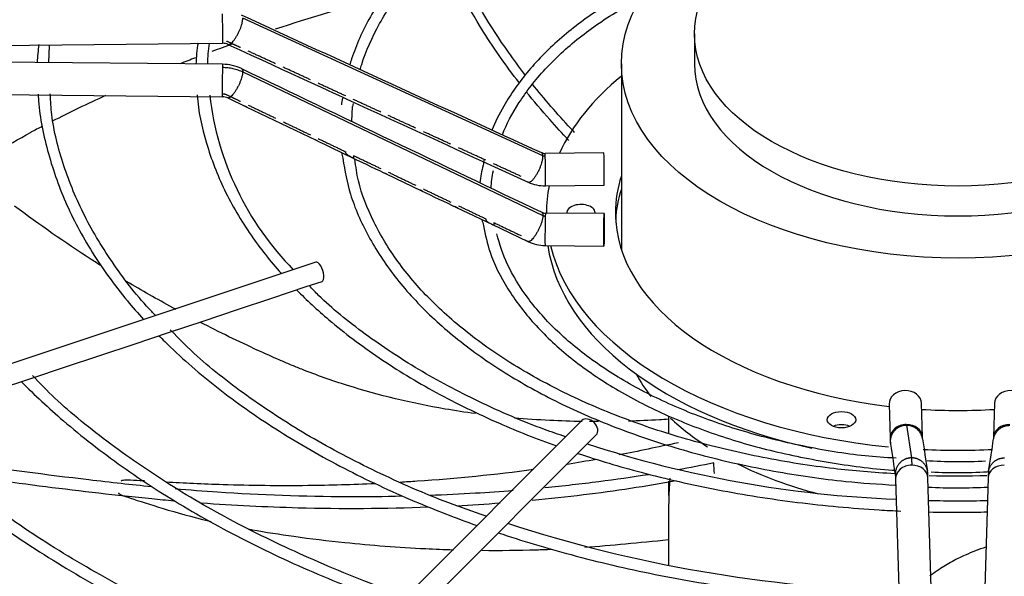
# Paper-space layout 'Layout1' of a CAD drawing. Units: inches. Extents: x 0 to 16.7, y -0.5 to 10.7.
# Drawn here: x 1.4 to 1.7, y 9.3 to 9.5 of the extents above; entities that cross this region are included whole.
import ezdxf

# ---------------------------------------------------------------- set-up
doc = ezdxf.new("R2010")
doc.units = ezdxf.units.IN
doc.header["$MEASUREMENT"] = 0
doc.layers.add('Default', color=7, linetype='Continuous')
doc.layers.add('DUNLI_630', color=7, linetype='Continuous')

# ---------------------------------------------------------------- blocks, each defined once
blk = doc.blocks.new('SE2')
at = {"layer": 'DUNLI_630', "color": 7, "linetype": 'Continuous'}
for p, q in [((1.56424883716766, 9.472306195455026), (1.46952377120063, 9.51579964051255)), ((1.612056463121291, 9.510791719053145), (1.612056463121291, 9.501389151721277)), ((1.273825489843492, 9.505986757657105), (1.463185223866021, 9.50783438471882)), ((1.408333207286885, 9.501747498688431), (1.408572499171407, 9.507063368672576)), ((1.463185223866022, 9.501212294777503), (1.273825489843492, 9.503059921839217)), ((1.588994703704899, 9.501389151721277), (1.588994703704898, 9.442758570787829)), ((1.46952377120064, 9.498817149480365), (1.564248837167652, 9.453475195327613)), ((1.273725617408431, 9.492824188594495), (1.463085351430961, 9.490976561532781)), ((1.464788554461841, 9.490592235920838), (1.470618229945068, 9.48779699580888)), ((1.470618229945067, 9.48779699580888), (1.481651672694634, 9.482506628989093)), ((1.503926145725003, 9.48317671213273), (1.504184786954685, 9.487878865014187)), ((1.481651672694634, 9.482506628989093), (1.492690033841016, 9.477213903873361)), ((1.583473062302526, 9.473276654323513), (1.564929593964996, 9.473095721380744)), ((1.547793020641511, 9.469401903806585), (1.559617927834044, 9.463984001997487)), ((1.514819163459981, 9.466613462571452), (1.525904051089697, 9.461308052983057)), ((1.565029466400057, 9.462859988136023), (1.583572934737587, 9.46304092107879)), ((1.537000792458987, 9.456004522295807), (1.548099509378086, 9.450702755346953)), ((1.583572934737587, 9.454069529226457), (1.565029466400057, 9.454250462169226)), ((1.565353707181473, 9.454376305643938), (1.565353707181473, 9.454247298476346)), ((1.548099509378087, 9.450702755346953), (1.559535313759676, 9.445239964454473)), ((1.564929593964995, 9.4440147289245), (1.583473062302525, 9.443833795981734)), ((1.492539385552542, 9.438765973154391), (1.329094138332405, 9.384284224081016)), ((1.489563969413678, 9.431030465415489), (1.494562496260327, 9.432696641031038)), ((1.478686308145642, 9.427404578326144), (1.489563969413678, 9.431030465415489)), ((1.46787023779263, 9.423799221541806), (1.478686308145642, 9.427404578326144)), ((1.457006325132253, 9.42017791732168), (1.46787023779263, 9.423799221541806)), ((1.446124703742129, 9.41655071019164), (1.457006325132252, 9.42017791732168)), ((1.435236325364689, 9.412921250732492), (1.446124703742129, 9.416550710191638)), ((1.424418008605864, 9.409315145146218), (1.435236325364689, 9.412921250732493)), ((1.413587327013095, 9.40570491794863), (1.424418008605864, 9.409315145146218)), ((1.402685915225365, 9.402071114019387), (1.413587327013095, 9.405704917948631)), ((1.391836206384531, 9.398454544405775), (1.402685915225365, 9.402071114019385)), ((1.673475977194844, 9.393913857320065), (1.673789362244481, 9.383207780883684)), ((1.684021200170491, 9.383507284166273), (1.683707815120853, 9.394213360602652)), ((1.70674369373028, 9.394213360602652), (1.706430308680642, 9.38350728416627)), ((1.576526840017247, 9.38878114359269), (1.482161682536932, 9.294415986112385)), ((1.603864912638723, 9.390171773162788), (1.603864912638723, 9.384845093328856)), ((1.678917629936573, 9.387271136954858), (1.68051848577214, 9.376999294224916)), ((1.486685495605546, 9.28989217304377), (1.581050653085861, 9.384257330524076)), ((1.675510532330948, 9.370376094636793), (1.678710716275278, 9.261049201225221)), ((1.688942554201288, 9.261348704507808), (1.685742370256958, 9.37067559791938)), ((1.704709138594185, 9.37067559791938), (1.701508954649857, 9.261348704507808)), ((1.603864912638723, 9.36962571915537), (1.603864912638723, 9.365130224895317)), ((1.603864912638723, 9.356733355985595), (1.603864912638723, 9.34323122427907))]:
    blk.add_line(p, q, dxfattribs=at)
for centre, radius, start, end in [((21.60822214488072, 53.25322115885549), 48.15037212859484, 245.2755107808651, 245.3995427532162), ((1.446587426281198, 9.500329893072644), 0.04195259537807045, 170.2914178463395, 178.0146431295109), ((1.490642548724694, 9.500912282195499), 0.03587173881606497, 168.7571013667581, 179.3898055317646), ((1.515407934017096, 9.500090608358628), 0.05702686236781313, 172.2067043711411, 178.8255606621964), ((1.463253448842676, 9.503898618926728), 0.003936476316334198, 65.73769638388079, 90.98596410819623), ((1.463073952701834, 9.486985941044011), 0.01422666501839534, 64.69947410177261, 89.5499012345725), ((22.77796960086951, 53.89497767003126), 49.24421962092246, 244.3598822009665, 244.4820723811573), ((1.55278284300409, 9.502443501018892), 0.0943201305094095, 186.7135726432855, 224.4846559010482), ((1.463069303248514, 9.486940585314144), 0.004036133903613152, 64.7882487998171, 89.77911413699918), ((1.507308568275817, 9.488467526047499), 0.006617547698488243, 161.675204916332, 180.134582830594), ((13.36949733982915, 35.29545355586144), 28.4031272388254, 245.3060833049071, 245.4043749895278), ((1.512851443548243, 9.48653604771629), 0.008770068118675851, 165.0435119924623, 171.192588465441), ((1.536856856698701, 9.479630469276684), 0.03665808207043815, 190.0441450280817, 192.6779543449058), ((1.56487579244711, 9.475746642825536), 0.002651585155316283, 246.0096386404821, 271.1520789126378), ((1.574393573261275, 9.461070072485622), 0.0301622266506379, 164.0336936248493, 174.7568387439524), ((1.575118373509093, 9.461357790903552), 0.02731517363710879, 166.9116984978803, 178.3896000647842), ((1.564869687859067, 9.475680995216806), 0.0128218810528332, 245.820693983221, 270.7161855235399), ((5.581543058286996, 17.93278625234383), 9.392238851250813, 244.4176777216994, 244.4927056429851), ((1.565033489526898, 9.456985331641787), 0.002734999448581522, 245.0621255799695, 269.9259459330093), ((1.574090150544577, 9.459008967689893), 0.02987601440131566, 193.2560896951295, 196.8691060209236), ((1.565028412908502, 9.45693827632586), 0.0129238012557852, 244.8469679692116, 269.5597321030902), ((1.691228569675907, 9.383415030490985), 0.01744021811042224, 180.7195195157753, 186.8965929609246), ((4.397799130826797, 9.800632184423064), 2.745734739840316, 188.7480807389991, 188.9645797382497), ((-1.048082852360447, 9.806979346079133), 2.786961423898952, 351.0370215659536, 351.2503179567446), ((1.689228182739417, 9.720108233827299), 0.356392767505897, 251.8515793936488, 267.8221677972089), ((4.505082533655455, 9.817378126564893), 2.864551999171675, 188.755907871216, 188.9643078112117), ((1.695598105980413, 9.526389504017986), 0.1505857409973396, 265.9900459932139, 273.1563671639162), ((-0.4522507509573596, 9.264225499282771), 2.073403357156617, 2.981639802327071, 3.073187981232416), ((1.666386242520858, 9.37046244590904), 0.01935706991334872, 0.6657371321023245, 6.880005899611795), ((1.694737609192513, 9.595866108167485), 0.224587704435879, 267.8114953909917, 272.4468429848109), ((1.694758659690125, 9.546252674242927), 0.1738934050989286, 267.3426369620552, 273.5790848831658), ((1.724065266327224, 9.370462445909258), 0.01935706991028952, 173.1199941000637, 179.3342628683814), ((1.695124936765114, 9.557142651489201), 0.1896034107622403, 267.1815460545515, 272.8777647779611), ((1.695341526247651, 9.640805241416523), 0.2773731296876922, 268.0601467972483, 271.8943456257464), ((1.688703323249481, 9.772248134367702), 0.4374410137030194, 251.9424913332637, 268.4072407749226)]:
    blk.add_arc(centre, radius, start, end, dxfattribs=at)
for centre, major_axis, ratio in [((1.695225754425568, 9.501389151721277), (0.1062310507206694, -4.439252989704428e-18), 0.5773502691895598), ((1.695225754425568, 9.510791719053145), (0.08316929130427736, -1.198598307220196e-16), 0.5773502691895617), ((1.583522998520055, 9.448951662604095), (4.993621753075386e-05, 0.005117866622361469), 0.01379684123691452), ((1.65845394869729, 9.389036431878358), (-0.004478346456692872, 2.774533118565268e-19), 0.5773502691895043)]:
    blk.add_ellipse(centre, major_axis=major_axis, ratio=ratio, dxfattribs=at)
for centre, major_axis, ratio, start_param, end_param in [((1.695225754425568, 9.295236500219552), (-0.4332548934035235, 6.060093613303252e-16), 0.5773502691895608, -1.137131119485898, -1.050429223084676), ((1.46313528764849, 9.512952251341183), (-4.993621753095446e-05, 0.005117866622361815), 0.01379684123689988, 3.141592653589793, 5.667638287408819), ((1.695225754425568, 9.295236500219552), (-0.4332548934035235, 6.060093613303252e-16), 0.5773502691895608, -1.014210507220031, -0.9963084093615908), ((1.695225754425568, 9.295236500219552), (-0.4332548934035235, 6.060093613303252e-16), 0.5773502691895608, -0.9820932292023521, -0.9683777285741968), ((1.463135287648491, 9.496094428155141), (-4.993621753035211e-05, -0.005117866622362165), 0.01379684123696587, 3.141592653589793, 3.757139673346227), ((1.695225754425568, 9.501389151721277), (0.08316929130427755, -4.439252989704428e-18), 0.5773502691895581, 3.141592653589793, 6.283185307179586), ((1.463135287648491, 9.496094428155141), (4.993621753075386e-05, 0.005117866622361934), 0.01379684123692205, 0.6155470197617818, 3.141592653589793), ((1.695225754425567, 9.454376305643937), (0.1298720472440947, -1.198598307220196e-16), 0.5773502691895611, 2.52866441620285, 2.888658153508658), ((1.695225754425568, 9.295236500219552), (-0.4332548934035235, 6.060093613303252e-16), 0.5773502691895608, -0.9010178074499366, -0.8503108622131181), ((1.695225754425568, 9.295236500219552), (-0.4332548934035235, 6.060093613303252e-16), 0.5773502691895608, -0.8409158346837593, -0.8294817472517249), ((1.564979530182526, 9.467977854758383), (4.993621753075357e-05, -0.005117866622361934), 0.01379684123691336, 2.526045633821398, 3.141592653589793), ((1.583522998520055, 9.46815878770115), (-4.993621753115533e-05, 0.005117866622361701), 0.01379684123691272, 3.141592653589793, 6.283185307179586), ((1.564979530182526, 9.467977854758384), (-4.993621753075358e-05, 0.005117866622361469), 0.01379684123685823, 3.141592653599844, 5.667638287415529), ((1.695225754425568, 9.454376305643937), (-0.1081200787401575, 4.439252989704428e-18), 0.5773502691895601, 6.095981199622053, 6.283185307179586), ((1.695225754425567, 9.454376305643937), (0.1298720472440947, -1.198598307220196e-16), 0.5773502691895611, 3.028054439179014, 3.141592653589793), ((1.695225754425568, 9.450197386135253), (0.1081200787401573, -5.838130963818031e-16), 0.5773502691895609, 2.954388546032273, 3.108113889503171), ((1.576229691433442, 9.454376305643935), (-0.004478346456692872, 4.642307189716402e-16), 0.5773502691895468, 3.033643583996351, 6.283185307179586), ((1.564979530182527, 9.449132595546862), (-4.993621753075386e-05, -0.005117866622361934), 0.01379684123692204, 3.141592653589793, 3.757139673358789), ((1.576229691433442, 9.454376305643935), (-0.004478346456692872, 4.642307189716402e-16), 0.5773502691895468, 1.795464463209492e-13, 0.07415224004062175), ((1.695225754425568, 9.454376305643937), (-0.1081200787401575, 4.439252989704428e-18), 0.5773502691895601, 0, 1.36844098909827), ((1.564979530182527, 9.449132595546862), (4.993621753095473e-05, 0.005117866622362049), 0.01379684123689866, 0.6155470197714328, 3.141592653589793), ((1.695225754425568, 9.450197386135253), (-0.1298720472440947, 1.198598307220196e-16), 0.577350269189562, 0.08266259529849673, 1.207866016898323), ((1.695225754425567, 9.454376305643937), (0.1298720472440947, -1.198598307220196e-16), 0.5773502691895611, 3.280444383326795, 4.542617604182219), ((1.493550940906434, 9.435731307092716), (-0.001011555353892329, 0.003034666061677242), 0.4082482904638903, 3.141592653589371, 6.283185307179586), ((1.695225754425568, 9.433742890569803), (0.4414370078740158, -1.460616890084099e-15), 0.5773502691895611, 3.152916109711008, 4.67700647294761), ((1.695225754425568, 9.435832350324144), (0.4414370078740152, -1.283046770495921e-15), 0.5773502691895616, 3.1611175855379, 4.676146178021302), ((1.695225754425567, 9.42146731451304), (0.1062310507206693, -5.838130963818031e-16), 0.5773502691895582, 3.439718607831955, 3.563303351538842), ((1.678591896157852, 9.394063608961359), (-0.005115918963005211, -0.0001497516412929055), 0.8163800057807852, 3.141592653589793, 6.283185307179586), ((1.711859612693286, 9.394063608961359), (-0.005115918963004808, 0.000149751641293602), 0.816380005780826, 3.141592653589794, 6.283185307179586), ((1.695225754425568, 9.454376305643937), (-0.1081200787401575, 4.439252989704428e-18), 0.5773502691895601, 1.464584279694198, 1.677008373895571), ((1.578788746551554, 9.386519237058378), (-0.002261906534307313, 0.002261906534307953), 0.7071067811865263, 3.141592653589793, 6.283185307179586), ((1.695225754425567, 9.42146731451304), (0.1062310507206693, -5.838130963818031e-16), 0.5773502691895582, 3.68860253235011, 3.872400181078527), ((1.65845394869729, 9.384857512369672), (0.004478346456692872, 4.636758123479271e-16), 0.5773502691895591, 0.9409567927613356, 2.200635860828154), ((1.678905281207485, 9.383357532524979), (0.005115918963005411, 0.0001497516412939495), 0.8163800057807381, 1.546904044059546, 3.143933914125578), ((1.678905281207486, 9.383357532524979), (-0.00511591896300501, -0.0001497516412951093), 0.8163800057807661, 3.150967358502459, 4.688496697649237), ((1.711546227643651, 9.383357532524979), (0.005115918963005009, -0.0001497516412930221), 0.8163800057807754, 1.5946886095298, 3.138686060828264), ((1.711546227643651, 9.383357532524979), (0.005115918963005009, -0.0001497516412930221), 0.8163800057807754, 3.138686060828264, 3.194387494420525), ((1.695225754425567, 9.454376305643937), (0.1298720472440947, -1.198598307220196e-16), 0.5773502691895611, 4.627660778297576, 4.796415374759524), ((1.695225754425567, 9.42146731451304), (0.1062310507206693, -5.838130963818031e-16), 0.5773502691895582, 3.99753468100416, 4.284010177816866), ((1.680626451293948, 9.370525846278086), (0.005115918963005411, 0.0001497516412920937), 0.816380005780812, 1.546904044059971, 3.14159265358973), ((1.680626451293948, 9.370525846278086), (-0.005115918963004808, -0.0001497516412949933), 0.8163800057808368, 3.14159265358946, 4.688496697649307), ((1.709825057557188, 9.370525846278086), (0.005115918963004406, -0.0001497516412933698), 0.8163800057809273, 1.594688609529948, 3.141592653589793)]:
    blk.add_ellipse(centre, major_axis=major_axis, ratio=ratio, start_param=start_param, end_param=end_param, dxfattribs=at)
for points, knots in [([(1.674756688448194, 9.593608950756783), (1.670329631736141, 9.593374173326845), (1.658972316959854, 9.592658415362289), (1.63907350644868, 9.589855121642692), (1.617119034039339, 9.58521440617719), (1.596123111404475, 9.579005842984602), (1.576600179524068, 9.571392620758697), (1.558775847719892, 9.562460253623714), (1.542922227739333, 9.552335479142679), (1.529275763522769, 9.541165750658209), (1.518016066232018, 9.529078182022417), (1.509414739841852, 9.516363505853617), (1.504993078151162, 9.506642923904085), (1.503483610004506, 9.501657691529516), (1.503303595948613, 9.501026193843419)], [0.01566645492744656, 0.01566645492744656, 0.01566645492744656, 0.01566645492744656, 0.06309316096505121, 0.1489551006020247, 0.2348300669569108, 0.3207248028863103, 0.4066454945887407, 0.4925965723512783, 0.5785781219922412, 0.6645808924538725, 0.750564528545996, 0.8364634300660284, 0.9221847866233018, 0.9346137226852136, 0.9346137226852136, 0.9346137226852136, 0.9346137226852136]), ([(1.506596581633695, 9.499518682541852), (1.50673984436322, 9.500050990167976), (1.508097968434154, 9.504798438242696), (1.512305018196568, 9.514157457153445), (1.520586252915151, 9.526547664347552), (1.531530603625539, 9.538359098315775), (1.544853555569797, 9.549303519445449), (1.560393510846833, 9.559253223920798), (1.577921225471409, 9.568054756384067), (1.597169250706381, 9.575573949878024), (1.61790989718307, 9.581715195041664), (1.639633157675745, 9.58631714895445), (1.659251908622713, 9.589069913880314), (1.670450297386134, 9.589805193332243), (1.674695114884384, 9.590036059658699)], [0.05759751827446127, 0.05759751827446127, 0.05759751827446127, 0.05759751827446127, 0.0685707408019101, 0.1554846846193578, 0.2421278996464287, 0.3285273453323876, 0.4147761294135331, 0.5009579317396028, 0.5871237794119599, 0.6732939924200794, 0.7594821171563796, 0.8456907390601638, 0.9319170273357887, 0.9786855936539463, 0.9786855936539463, 0.9786855936539463, 0.9786855936539463]), ([(1.556717512436414, 9.495435730751105), (1.552677086760907, 9.50066095464038), (1.548967683954638, 9.505950754433643), (1.539921240435112, 9.520299263107205), (1.535236385764675, 9.529430275987282), (1.531591280998911, 9.538546359634093)], [0.3516746327893282, 0.3516746327893282, 0.3516746327893282, 0.3516746327893282, 0.4341990059243602, 0.4341990059243602, 0.5738750993668481, 0.5738750993668481, 0.5738750993668481, 0.5738750993668481]), ([(1.558521098825099, 9.498026522437296), (1.556732331202621, 9.500351683258744), (1.55500917952226, 9.502689117734594), (1.547579452112019, 9.513223019656982), (1.542629371789078, 9.52153215497755), (1.536830043418751, 9.533368911536314), (1.535266886178904, 9.536874652170324), (1.53385815846389, 9.540377721010856)], [0.3479049443609987, 0.3479049443609987, 0.3479049443609987, 0.3479049443609987, 0.3848449815711172, 0.3848449815711172, 0.513662013484451, 0.513662013484451, 0.5677675857565899, 0.5677675857565899, 0.5677675857565899, 0.5677675857565899]), ([(1.601421408541757, 9.529242337656287), (1.600199865423582, 9.528679749882397), (1.593654887538346, 9.52556806492669), (1.582592430910217, 9.519333193036388), (1.569800864287742, 9.509816852712467), (1.559317991085755, 9.499320199671313), (1.552449135610765, 9.489465817652224), (1.549162629836221, 9.482927071838569), (1.548143401045849, 9.480382408700315)], [0.4043722690472273, 0.4043722690472273, 0.4043722690472273, 0.4043722690472273, 0.4276229229356088, 0.5304918034759852, 0.6334114538485456, 0.7363355684265785, 0.8391479734657832, 0.9054560460471279, 0.9054560460471279, 0.9054560460471279, 0.9054560460471279]), ([(1.551454143088284, 9.478926029527372), (1.552696713122062, 9.482262514218423), (1.556597960915995, 9.489502744618402), (1.564514166014761, 9.499774852611539), (1.575340500338747, 9.509734755710953), (1.586609997924787, 9.517487089883117), (1.594374234276788, 9.521774741280659), (1.597347994832388, 9.52328915050082)], [0.07168916707594873, 0.07168916707594873, 0.07168916707594873, 0.07168916707594873, 0.1676723805388374, 0.2739034548984288, 0.3797516472560781, 0.4854106322366814, 0.5472130066559084, 0.5472130066559084, 0.5472130066559084, 0.5472130066559084]), ([(1.463135287648491, 9.500273347663827), (1.463691950842954, 9.500267916171298), (1.464544381836272, 9.500213883505142), (1.465638169687449, 9.500054805105837), (1.466465465208495, 9.49988896118306), (1.467256732499523, 9.499684667574975), (1.468294517248611, 9.499355442407595), (1.469041253027376, 9.499048620726926), (1.469523771200627, 9.498817149480345)], [0, 0, 0, 0, 0.2500000000041758, 0.3800000000037804, 0.5000000000034154, 0.6300000000030199, 0.7500000000026549, 1, 1, 1, 1]), ([(1.574245157456769, 9.479677602100807), (1.573847515358625, 9.480097167445267), (1.573451983415446, 9.480517358496863), (1.568733919226906, 9.485564010927774), (1.564667800842201, 9.490264394633313), (1.560875613297767, 9.495020563625618)], [0.2491215595233329, 0.2491215595233329, 0.2491215595233329, 0.2491215595233329, 0.2560279496577835, 0.2560279496577835, 0.3319489969130703, 0.3319489969130703, 0.3319489969130703, 0.3319489969130703]), ([(1.404988360990606, 9.491777033240407), (1.405006165817574, 9.491339191778232), (1.405241711086985, 9.485713194013128), (1.407581192011599, 9.473876883139312), (1.413151952892687, 9.457712581887455), (1.42162261519151, 9.441764924026552), (1.430474254974128, 9.429520104576442), (1.436464659735104, 9.42261126080247), (1.438231653869565, 9.420668965792743)], [0, 0, 0, 0, 0.002311595027084081, 0.03449805441647805, 0.06670448756956722, 0.09895161923840741, 0.1312518169000252, 0.1440682009350919, 0.1440682009350919, 0.1440682009350919, 0.1440682009350919]), ([(1.442014788078759, 9.421925018848917), (1.441607132376441, 9.422335351379353), (1.436769561799201, 9.427283815397798), (1.428512831882709, 9.437974701050624), (1.419191907951861, 9.45328873099865), (1.412723894861456, 9.469077154506472), (1.409321766621112, 9.482344969155749), (1.40891324471452, 9.489472243368114), (1.408789818589342, 9.491867946504797)], [0.06541473695436498, 0.06541473695436498, 0.06541473695436498, 0.06541473695436498, 0.08419371102784158, 0.2918891714243231, 0.4997295083162948, 0.707825711806673, 0.9162809009882276, 1, 1, 1, 1]), ([(1.45519054173281, 9.491566270671543), (1.455194248458028, 9.491489903502544), (1.455431227221565, 9.486632712148548), (1.457758529111384, 9.47614840717744), (1.46330320377752, 9.461496616612392), (1.471411196209758, 9.44769795169023), (1.478209726923943, 9.43909012866423), (1.481713069319038, 9.4351600929942)], [0, 0, 0, 0, 0.0004902755709961126, 0.03612893902466164, 0.0717970337373428, 0.1075281155827578, 0.1389690762594211, 0.1389690762594211, 0.1389690762594211, 0.1389690762594211]), ([(1.463135287648491, 9.491915508646457), (1.463247999799105, 9.49191440888773), (1.463417627637811, 9.491903650896635), (1.463638660782793, 9.491871536218888), (1.463804607636498, 9.491838249980596), (1.463963342052404, 9.491797284717494), (1.464172840620479, 9.49173079435552), (1.464321210482385, 9.491669833413859), (1.464418731184751, 9.491623051261817)], [0, 0, 0, 0, 0.2499999999984913, 0.3799999999958616, 0.4999999999934343, 0.6299999999908046, 0.7499999999883773, 1, 1, 1, 1]), ([(1.572411246627921, 9.477208601402367), (1.570354397760129, 9.479369116131522), (1.568353634019003, 9.481546855461534), (1.563828305994893, 9.486656213082052), (1.561348577495696, 9.48959961553457), (1.558975401964727, 9.492565536414585)], [0.2540707860493958, 0.2540707860493958, 0.2540707860493958, 0.2540707860493958, 0.2894660039495734, 0.2894660039495734, 0.3365293540638405, 0.3365293540638405, 0.3365293540638405, 0.3365293540638405]), ([(1.47093259459535, 9.487645502678426), (1.470819446800449, 9.48769663625225), (1.470677924179888, 9.487765629708617), (1.470405995082936, 9.487896172376658), (1.47029143263926, 9.48795111828595), (1.470180149978914, 9.488006077810685)], [0.4227150486094957, 0.4227150486094957, 0.4227150486094957, 0.4227150486094957, 0.5000000000000011, 0.5000000000000011, 0.5544378697005512, 0.5544378697005512, 0.5544378697005512, 0.5544378697005512]), ([(1.482024893577689, 9.482326979031633), (1.48190581042889, 9.482379677309767), (1.481749313108968, 9.482456299660594), (1.481442753574279, 9.482603350333086), (1.481313137150676, 9.482665386567266), (1.481188649124046, 9.482727194781441)], [0.4137265278455847, 0.4137265278455847, 0.4137265278455847, 0.4137265278455847, 0.4999999999999925, 0.4999999999999925, 0.5611912152269016, 0.5611912152269016, 0.5611912152269016, 0.5611912152269016]), ([(1.366056630761091, 9.457637510887778), (1.371013007221286, 9.46107240714033), (1.382714106567707, 9.468716077506341), (1.394739677605027, 9.475371302669195), (1.40272439751522, 9.479747144790267)], [0.836419717967451, 0.836419717967451, 0.836419717967451, 0.836419717967451, 0.9089720545745248, 1, 1, 1, 1]), ([(1.493089271891836, 9.477022750998486), (1.4929692139513, 9.477076002218332), (1.492809895670191, 9.477154224043078), (1.492512287365633, 9.47729684348444), (1.492395836065691, 9.477352472130809), (1.4922829634859, 9.4774079475331)], [0.4125938131107565, 0.4125938131107565, 0.4125938131107565, 0.4125938131107565, 0.4999999999999993, 0.4999999999999993, 0.554822553346847, 0.554822553346847, 0.554822553346847, 0.554822553346847]), ([(1.504414952867644, 9.47230782972301), (1.504428702170443, 9.472209518592466), (1.504455722629422, 9.472016445859516), (1.504481707249004, 9.471764785404892), (1.50446166472502, 9.471611453569151), (1.504248086753499, 9.471670209899196), (1.503760701894697, 9.471908526780028), (1.503135516255992, 9.472203424105185), (1.502562396192712, 9.47252555227074), (1.502226420227854, 9.472870911270666), (1.502045914441013, 9.47324353917775), (1.502019760592961, 9.473478639935601), (1.502005934724898, 9.473602922681772)], [0, 0, 0, 0, 0.08037238549489029, 0.1578456562105816, 0.2847855595646228, 0.3858174926762702, 0.4705316751681797, 0.5613031963729826, 0.675810491209379, 0.8194855853449211, 0.9045735650546757, 1, 1, 1, 1]), ([(1.501092533061971, 9.47158508949135), (1.50178989506409, 9.467402774385352), (1.503183823252287, 9.459648440330945), (1.508809598846034, 9.446831258505897), (1.517119642901652, 9.434135714922236), (1.528098943916707, 9.422024289153226), (1.541484361027841, 9.410789814099655), (1.557110292054785, 9.400567284284746), (1.574741291615346, 9.391514565341767), (1.594104537217419, 9.38376522791014), (1.614971058629917, 9.37741166317449), (1.636833334705246, 9.372611930190802), (1.657637464145784, 9.369545565854049), (1.669853112188278, 9.368736602187465), (1.675404338173067, 9.368417606198173)], [0, 0, 0, 0, 0.07154874233546195, 0.1569051411132592, 0.2424777491394806, 0.3282971571470542, 0.4142997246386826, 0.5004010139510534, 0.5865375670123535, 0.6726673006259811, 0.7587790461372627, 0.8448715215580167, 0.9309480397332858, 0.9892796476410679, 0.9892796476410679, 0.9892796476410679, 0.9892796476410679]), ([(1.675362792189263, 9.371951241977285), (1.668366180427211, 9.37242757337025), (1.655125688138843, 9.373429568003306), (1.63337066128205, 9.37690646774898), (1.611927922906944, 9.381944807192275), (1.59156783031283, 9.388488126721398), (1.572783490292156, 9.396380680710378), (1.555801395945936, 9.405515292124013), (1.54088046784792, 9.415749854583964), (1.528246480201781, 9.426918454250035), (1.518029367999177, 9.43888653181251), (1.51055397773693, 9.451345299995166), (1.50606465014399, 9.462524083867248), (1.505226803994457, 9.468801284855452), (1.504908345763532, 9.471358032909)], [0.006621832586399617, 0.006621832586399617, 0.006621832586399617, 0.006621832586399617, 0.08061554582021124, 0.1679715908697882, 0.255310006695694, 0.3426240959190149, 0.4299083162784493, 0.5171602162254897, 0.6043843587074533, 0.6915974007627168, 0.7788275967278938, 0.8661416245562287, 0.9536398691398877, 1, 1, 1, 1]), ([(1.515248568389058, 9.466407429123587), (1.515125366795833, 9.466462067587623), (1.514955833566843, 9.466545926343084), (1.514635538063587, 9.46669901580668), (1.514507154920884, 9.466759980614434), (1.514383594858274, 9.466820598372758)], [0.4080775247371061, 0.4080775247371061, 0.4080775247371061, 0.4080775247371061, 0.5000000000000066, 0.5000000000000066, 0.5597228688364189, 0.5597228688364189, 0.5597228688364189, 0.5597228688364189]), ([(1.526341115045761, 9.461098275734674), (1.526216589128776, 9.46115362411572), (1.526041814443965, 9.461240455911458), (1.525704123736017, 9.461401569522874), (1.52556344027065, 9.46146808642788), (1.525429208084452, 9.461534033824027)], [0.4060177136711984, 0.4060177136711984, 0.4060177136711984, 0.4060177136711984, 0.4999999999999943, 0.4999999999999943, 0.5649266271124396, 0.5649266271124396, 0.5649266271124396, 0.5649266271124396]), ([(1.424971761041733, 9.437556975820987), (1.423883179351878, 9.438242324630743), (1.422798779449334, 9.438932279174253), (1.413389648506936, 9.444982367924634), (1.405316288358206, 9.450608093716378), (1.397543528663687, 9.456469049896706)], [0.8587901453562199, 0.8587901453562199, 0.8587901453562199, 0.8587901453562199, 0.8750000000000039, 0.8750000000000039, 1, 1, 1, 1]), ([(1.537500139012271, 9.455763862576484), (1.537375804508856, 9.455815531603726), (1.537173228267407, 9.455917527904184), (1.536738099485575, 9.456124685190439), (1.536533816036054, 9.456220352061532), (1.53635076792185, 9.456313687609782)], [0.3893386307814065, 0.3893386307814065, 0.3893386307814065, 0.3893386307814065, 0.4999999999999974, 0.4999999999999974, 0.5928383214092374, 0.5928383214092374, 0.5928383214092374, 0.5928383214092374]), ([(1.548711156181493, 9.451078185477419), (1.548730218956603, 9.450980789759914), (1.548767639805415, 9.45078972724074), (1.548813712904108, 9.450539163711428), (1.54881718197021, 9.45038366488199), (1.548629762802526, 9.45043723917099), (1.548147897165603, 9.450677056526933), (1.547503732092794, 9.450974953021895), (1.546897526175533, 9.45130022502018), (1.546531255355094, 9.451654921062072), (1.54632825488324, 9.452043157894607), (1.546295185880368, 9.45229072694009), (1.546277687083431, 9.452421730601477)], [0, 0, 0, 0, 0.07835839629831527, 0.1537206956208869, 0.277219012422075, 0.3757146964609815, 0.45935624581087, 0.5506099103345177, 0.6676288565339495, 0.8145786557693122, 0.9018824225532129, 1, 1, 1, 1]), ([(1.545499695304892, 9.450339359527169), (1.546102076063927, 9.447245530790777), (1.547418224632877, 9.44089959373444), (1.552835491450061, 9.430217787721412), (1.561073126869041, 9.419255077351016), (1.571938307704266, 9.408970986673664), (1.585090232615892, 9.399666653991355), (1.600322773990692, 9.391488315414676), (1.617313859621664, 9.384614393052283), (1.635815040255897, 9.379109587471747), (1.655210560275267, 9.375297630447758), (1.669163186589384, 9.373374301525908), (1.675708241204478, 9.373094612898592)], [0, 0, 0, 0, 0.07124569457982431, 0.1724368218172737, 0.2740202684776121, 0.376005098375657, 0.4782424458429459, 0.5805840146153172, 0.6829310102713546, 0.7852494433368172, 0.8875359059186739, 0.9897973375231578, 0.9897973375231578, 0.9897973375231578, 0.9897973375231578]), ([(1.675682350257129, 9.376894202767746), (1.672092791100811, 9.377118505439308), (1.66270804039677, 9.377733713123275), (1.646003382060364, 9.380553745907298), (1.627347371873127, 9.38513812502804), (1.609843519635842, 9.391254854924675), (1.594023681915682, 9.39866238552927), (1.580145264021449, 9.407236152737841), (1.568453168834207, 9.41681896678254), (1.559274278304033, 9.427126037155475), (1.552696846344809, 9.437727311520263), (1.550690508894993, 9.444222535449722), (1.549658811492943, 9.447744113859466)], [0, 0, 0, 0, 0.05180233801221579, 0.1591111550572177, 0.2663871046073868, 0.3736163586946071, 0.4807882540280369, 0.5879014000286489, 0.6949767912543352, 0.8020579401057505, 0.9092570191397393, 1, 1, 1, 1]), ([(1.559523567599154, 9.445244621424866), (1.559462571526639, 9.445274280955733), (1.559395951917203, 9.445306661682404), (1.559252219514446, 9.445375624795561), (1.559174976627871, 9.445412257818715), (1.558944605194294, 9.44552079916301), (1.558788149835867, 9.445593614647342), (1.558621477377496, 9.445675448680394), (1.55859899428193, 9.44568660604686), (1.558576830234634, 9.445697734018367)], [0.0001332365261969734, 0.0001332365261969734, 0.0001332365261969734, 0.0001332365261969734, 0.06249999999999785, 0.06249999999999785, 0.1249999999999957, 0.1249999999999957, 0.2499999999999978, 0.2499999999999978, 0.2698091044714817, 0.2698091044714817, 0.2698091044714817, 0.2698091044714817]), ([(1.448437101800846, 9.423843489793331), (1.448097256086688, 9.42402753331055), (1.447757707156718, 9.424212019187614), (1.442509336180143, 9.427072953301565), (1.4376630260876, 9.429841255451834), (1.432889043833252, 9.432697493252808)], [0.745173434070131, 0.745173434070131, 0.745173434070131, 0.745173434070131, 0.7500000000000078, 0.7500000000000078, 0.8198431997141222, 0.8198431997141222, 0.8198431997141222, 0.8198431997141222]), ([(1.486535023988152, 9.430018836333469), (1.489709098763774, 9.426797786505889), (1.497727233130903, 9.419366445596415), (1.512210112058239, 9.40839704294829), (1.530249130281754, 9.397437862619306), (1.549136032614754, 9.388213117281527), (1.562320570944794, 9.382979585390569), (1.568498306598448, 9.380758980142705)], [0.1528363751197257, 0.1528363751197257, 0.1528363751197257, 0.1528363751197257, 0.1792095116557803, 0.2151228877657258, 0.2510557435319222, 0.2869933038813328, 0.3170436368240973, 0.3170436368240973, 0.3170436368240973, 0.3170436368240973]), ([(1.571410900890454, 9.383665246113399), (1.569118042619324, 9.384422105303377), (1.559935753639245, 9.38755520273314), (1.543671896098682, 9.394662262494085), (1.524721846382433, 9.404682935053675), (1.507965903941395, 9.415875751147208), (1.49634437804973, 9.425161871906807), (1.491528008771696, 9.43026125981299), (1.490522182697894, 9.431350976998708)], [0.04522101400391573, 0.04522101400391573, 0.04522101400391573, 0.04522101400391573, 0.1084954589517957, 0.3139197261726837, 0.5192896542593071, 0.7246127102983281, 0.9299148690637996, 0.980097274669126, 0.980097274669126, 0.980097274669126, 0.980097274669126]), ([(1.542934086307599, 9.390953799266073), (1.539723007564076, 9.391386769632879), (1.536541335051421, 9.391875386491702), (1.522729376603688, 9.39426155086778), (1.512430897829023, 9.396740517578722), (1.497650680629302, 9.401391662636549), (1.491630980465342, 9.403523210071718), (1.485216687244846, 9.406128508538544), (1.483484642017083, 9.406860250570427), (1.482333829108556, 9.407352778321956), (1.48176216751474, 9.407601015573231), (1.478889868828287, 9.408859614618411), (1.476599632589544, 9.40988595613371), (1.468193390921308, 9.413738793875234), (1.462131189429013, 9.416685702042306), (1.456150440668242, 9.419768096287983)], [0.3380691935331957, 0.3380691935331957, 0.3380691935331957, 0.3380691935331957, 0.3750000000000083, 0.3750000000000083, 0.5000000000000112, 0.5000000000000112, 0.5625000000000127, 0.5781250000000129, 0.5859375000000127, 0.5859375000000127, 0.5937500000000127, 0.5937500000000127, 0.6250000000000115, 0.6250000000000115, 0.7088888531348901, 0.7088888531348901, 0.7088888531348901, 0.7088888531348901]), ([(1.546348801438738, 9.358604142744143), (1.542158687243381, 9.360018294471216), (1.530701069705585, 9.364007322655866), (1.511387314747664, 9.372482620594438), (1.490478379146421, 9.383496185217437), (1.471663756856355, 9.39567214351471), (1.456629231509923, 9.407312476609102), (1.4496662947251, 9.414354167054642), (1.446633998535227, 9.41745398443234)], [0.03395895418603707, 0.03395895418603707, 0.03395895418603707, 0.03395895418603707, 0.1286917759073317, 0.3183847655030002, 0.5080407387698652, 0.69766470954248, 0.8872725661988907, 1, 1, 1, 1]), ([(1.443096503994823, 9.415539588954555), (1.444291848829368, 9.414329560184516), (1.450370105589456, 9.40835019788671), (1.462440100752722, 9.397999108780478), (1.480784927229323, 9.385198981713517), (1.501215620870499, 9.373512755291356), (1.522216099265397, 9.363669836327915), (1.536701726193703, 9.358048578689981), (1.543408647631579, 9.355668565556433)], [0.1554587581770663, 0.1554587581770663, 0.1554587581770663, 0.1554587581770663, 0.1635998819263759, 0.1959818534370101, 0.2283832181416225, 0.2607929053111844, 0.2932030525095725, 0.3198811665330771, 0.3198811665330771, 0.3198811665330771, 0.3198811665330771]), ([(1.399657799050849, 9.401060640471684), (1.403823321492131, 9.396851590818569), (1.41373797152779, 9.387638775002298), (1.431117324451548, 9.374116494691533), (1.451870411865186, 9.360716279568674), (1.474640793108894, 9.348469047855241), (1.496976734552866, 9.338486313256679), (1.511917631086047, 9.332833732308632), (1.51832110342233, 9.330581996752011)], [0.1567778536463499, 0.1567778536463499, 0.1567778536463499, 0.1567778536463499, 0.1808123304624824, 0.210545251044748, 0.2402875711305534, 0.2700332008411708, 0.2997776863685428, 0.3213175002832627, 0.3213175002832627, 0.3213175002832627, 0.3213175002832627]), ([(1.521174773163987, 9.333428660394855), (1.520453691306914, 9.333661048240868), (1.511210295119659, 9.336682823383008), (1.493114839617492, 9.343992525347746), (1.469395281975599, 9.355113709363252), (1.44733232197386, 9.3676483178883), (1.427656268386906, 9.381133143361067), (1.412533178868823, 9.393299254743303), (1.405717299537154, 9.400356641640123), (1.403204778878087, 9.40297877962245)], [0.03686091433049014, 0.03686091433049014, 0.03686091433049014, 0.03686091433049014, 0.0513637160287949, 0.2251123131314551, 0.3988345496851092, 0.5725313873866902, 0.74620871625905, 0.9198789714999908, 1, 1, 1, 1]), ([(1.576608076173542, 9.388469071213656), (1.573174959516945, 9.38852450893532), (1.569764086463545, 9.388636871720383), (1.562650375318011, 9.388993167803253), (1.558952867318414, 9.389249413364361), (1.555288478874205, 9.389575122681716)], [0.2125427668805439, 0.2125427668805439, 0.2125427668805439, 0.2125427668805439, 0.2500000000000054, 0.2500000000000054, 0.2912327927481251, 0.2912327927481251, 0.2912327927481251, 0.2912327927481251]), ([(1.603812573493454, 9.389186766943576), (1.602878099811247, 9.389123663684744), (1.601944739176128, 9.389064468258729), (1.597732148409361, 9.38881468945942), (1.594466109621939, 9.38866888312511), (1.591216383328352, 9.388572028057514)], [0.1150909056338256, 0.1150909056338256, 0.1150909056338256, 0.1150909056338256, 0.1250000000000027, 0.1250000000000027, 0.1598697930233199, 0.1598697930233199, 0.1598697930233199, 0.1598697930233199]), ([(1.356220131786457, 9.386580933606291), (1.358415210731279, 9.384365876336782), (1.366357314621511, 9.376656928333864), (1.381324315911428, 9.36391866148028), (1.402318166910394, 9.348965466321053), (1.425429312705713, 9.335102400047248), (1.450488793872545, 9.322429569961391), (1.473366367095675, 9.312714249886556), (1.48793854069844, 9.307347567146685), (1.493235969510043, 9.305497386087325)], [0.1585577006381836, 0.1585577006381836, 0.1585577006381836, 0.1585577006381836, 0.169540666068296, 0.1971620946034645, 0.2247930827648237, 0.2524285191836166, 0.2800646572234153, 0.3076993692363511, 0.323131245175606, 0.323131245175606, 0.323131245175606, 0.323131245175606]), ([(1.49605001470129, 9.3083039763722), (1.486972144147133, 9.311246968717606), (1.468312495346517, 9.318607068391122), (1.442582137282195, 9.330169096802367), (1.418416698383106, 9.343225548506402), (1.396196833020142, 9.357385894836046), (1.376990043658987, 9.372180333105218), (1.364677646923268, 9.382789619817322), (1.359959445983745, 9.38783256913027)], [0.03357663057300246, 0.03357663057300246, 0.03357663057300246, 0.03357663057300246, 0.1916665937664012, 0.3520316124100635, 0.5123773880712834, 0.6727070641816192, 0.8330284292944272, 0.9840504915949561, 0.9840504915949561, 0.9840504915949561, 0.9840504915949561]), ([(1.440779151640661, 9.36786666254551), (1.437555280054031, 9.368183535517192), (1.434345991793738, 9.368525893150867), (1.42775275381471, 9.369260239073407), (1.424375765897884, 9.369647142248189), (1.407479950528908, 9.371637220669868), (1.393928544389871, 9.373407588555692), (1.377691688609889, 9.375743404639035), (1.374978147502471, 9.376141045566355), (1.372266327462107, 9.376545694536343)], [0.5795441433643805, 0.5795441433643805, 0.5795441433643805, 0.5795441433643805, 0.6102747874194512, 0.6102747874194512, 0.6424790453977847, 0.6424790453977847, 0.7712960773111184, 0.7712960773111184, 0.7971579788891662, 0.7971579788891662, 0.7971579788891662, 0.7971579788891662]), ([(1.575222971820529, 9.37842896694576), (1.581724463985343, 9.376258946969443), (1.596134111465859, 9.37195687340024), (1.619321673669205, 9.366673064155862), (1.644504792543685, 9.362693371624909), (1.663952318196087, 9.360899473711585), (1.674884947447163, 9.360331581977729), (1.677166381445509, 9.36023205975652)], [0.3278400878994831, 0.3278400878994831, 0.3278400878994831, 0.3278400878994831, 0.3588552250147165, 0.3947772011492995, 0.430694065754928, 0.4666072645008655, 0.4760651742067907, 0.4760651742067907, 0.4760651742067907, 0.4760651742067907]), ([(1.680518485772144, 9.376999294224905), (1.680526640340603, 9.37694747543196), (1.680539600128337, 9.376812338870792), (1.680557154879861, 9.376529476101688), (1.680570902004744, 9.376260019770406), (1.680584521285193, 9.375946619138318), (1.680603015448106, 9.375460880653963), (1.680617043672918, 9.375026155431938), (1.680626451293949, 9.374704765786772)], [0, 0, 0, 0, 0.2500000000020577, 0.3800000000028074, 0.5000000000034993, 0.6300000000042489, 0.7500000000049409, 1, 1, 1, 1]), ([(1.561290143371071, 9.373304977657224), (1.549455524719509, 9.371671244001785), (1.535146169290568, 9.370272230464995), (1.520994819476962, 9.369372935230926), (1.519236709283602, 9.369268727014328)], [0.1232353864791063, 0.1232353864791063, 0.1232353864791063, 0.1232353864791063, 0.2175522003612404, 0.2309556679561441, 0.2309556679561441, 0.2309556679561441, 0.2309556679561441]), ([(1.447830628388495, 9.363387891139698), (1.44549868480069, 9.363588991699002), (1.443170027096971, 9.363802264418839), (1.438038429017335, 9.364299724639196), (1.435237322757636, 9.364589369748234), (1.421315049951241, 9.36611873232524), (1.41014865403637, 9.36746361139543), (1.391794036848022, 9.369873146044982), (1.384606959585061, 9.370866746451396), (1.377428728445725, 9.37190962006744)], [0.5569203683834039, 0.5569203683834039, 0.5569203683834039, 0.5569203683834039, 0.5789320078991469, 0.5789320078991469, 0.6055119568550444, 0.6055119568550444, 0.711384763309948, 0.711384763309948, 0.7795091150295556, 0.7795091150295556, 0.7795091150295556, 0.7795091150295556]), ([(1.438552484897312, 9.369714512688088), (1.438497767919644, 9.369717640569647), (1.436791154715823, 9.369814994621178), (1.433974663537529, 9.369962979544006), (1.431706939636846, 9.369950407232029), (1.431226235753543, 9.369790518997409), (1.431206148127262, 9.3696870126332)], [0.4545730473149548, 0.4545730473149548, 0.4545730473149548, 0.4545730473149548, 0.4552238897569739, 0.4749468308993369, 0.4925969739050561, 0.5057367420450959, 0.5057367420450959, 0.5057367420450959, 0.5057367420450959]), ([(1.597584087722392, 9.371698510999991), (1.592436709565182, 9.370885236459118), (1.587213664499655, 9.370138459714031), (1.576318821006905, 9.368743394681367), (1.570638367226217, 9.368103992584995), (1.564894858305937, 9.36754491682862)], [0.07335059312219373, 0.07335059312219373, 0.07335059312219373, 0.07335059312219373, 0.1272109177444498, 0.1272109177444498, 0.184280342876665, 0.184280342876665, 0.184280342876665, 0.184280342876665]), ([(1.604331470803445, 9.37062487723769), (1.604172223968919, 9.369241609318545), (1.604072301296361, 9.367689888296272), (1.603930456251203, 9.36405470122637), (1.603897204193317, 9.361929782888275), (1.603876431419769, 9.359014117435095), (1.603873536268117, 9.358401220793105), (1.603868615601673, 9.35732979022467), (1.603866634373313, 9.356861955530483), (1.60386562233171, 9.356420536321906)], [0.3192019539635827, 0.3192019539635827, 0.3192019539635827, 0.3192019539635827, 0.3749999999999962, 0.3749999999999962, 0.4374999999999957, 0.4374999999999957, 0.4531249999999957, 0.4531249999999957, 0.4665383108408986, 0.4665383108408986, 0.4665383108408986, 0.4665383108408986]), ([(1.511376015057792, 9.368853000768096), (1.504219668304781, 9.368520267316839), (1.487876635929552, 9.368048131551221), (1.465197624421246, 9.368311765326474), (1.450813536944424, 9.369011621354685), (1.445421184516695, 9.369315048320987)], [0.2509803811942008, 0.2509803811942008, 0.2509803811942008, 0.2509803811942008, 0.3058114603372795, 0.3771219366015184, 0.4301527123115967, 0.4301527123115967, 0.4301527123115967, 0.4301527123115967]), ([(1.519866735031943, 9.364865957565335), (1.514118320895849, 9.364734313935575), (1.508341944000897, 9.364680117197976), (1.488939860397309, 9.364759249686186), (1.475242487139408, 9.365246346527119), (1.457146770241072, 9.366449128045605), (1.452686828288599, 9.36679086917588), (1.448239851994533, 9.367176726416556)], [0.3300192053612351, 0.3300192053612351, 0.3300192053612351, 0.3300192053612351, 0.3848449815711173, 0.3848449815711173, 0.513662013484451, 0.513662013484451, 0.5558880366721141, 0.5558880366721141, 0.5558880366721141, 0.5558880366721141]), ([(1.606311600407754, 9.369727725861093), (1.596839846286999, 9.36800589433515), (1.587067619353142, 9.366519928142104), (1.571721889482368, 9.36463251561202), (1.566320323125466, 9.364048795919706), (1.560861609832912, 9.363538853918662)], [0.04348794271952019, 0.04348794271952019, 0.04348794271952019, 0.04348794271952019, 0.1447330019747867, 0.1447330019747867, 0.1986668956483527, 0.1986668956483527, 0.1986668956483527, 0.1986668956483527]), ([(1.478183601654429, 9.275687213278406), (1.474877697367027, 9.276832336795641), (1.461830412967939, 9.281493401624541), (1.439806822052191, 9.29035575967973), (1.41323207085265, 9.303030110238062), (1.388549914590098, 9.316908408186238), (1.365925005606942, 9.33189590392814), (1.345686065721508, 9.34775057543717), (1.333774591339715, 9.358856571247701), (1.328286675017672, 9.36445971195581)], [0.8360598547658994, 0.8360598547658994, 0.8360598547658994, 0.8360598547658994, 0.84042765846877, 0.8534417130828261, 0.8664543686030971, 0.8794656957878475, 0.892475985369747, 0.9054858491030708, 0.9181552731092776, 0.9181552731092776, 0.9181552731092776, 0.9181552731092776]), ([(1.430313129107506, 9.365949097022527), (1.430308460737162, 9.365925097744569), (1.430341177633797, 9.365761910491857), (1.431160472778132, 9.365306113440878), (1.43512374042311, 9.363907839227547), (1.444491602793198, 9.360939412253542), (1.453812688602655, 9.35827689252086), (1.459228585294642, 9.357009743943628), (1.459494890081266, 9.356948047246838)], [0.506699865901884, 0.506699865901884, 0.506699865901884, 0.506699865901884, 0.5097225771441773, 0.5257521315920215, 0.5425582330980606, 0.5815365246145394, 0.6248312879816017, 0.6270620792037417, 0.6270620792037417, 0.6270620792037417, 0.6270620792037417]), ([(1.554820009707736, 9.366651989475917), (1.550890357248629, 9.366337601456507), (1.546935175664301, 9.366060462452744), (1.538191757064382, 9.365534419924199), (1.533393873858323, 9.365302381467055), (1.528571801871616, 9.365125305029421)], [0.2174458188520815, 0.2174458188520815, 0.2174458188520815, 0.2174458188520815, 0.2560279496577835, 0.2560279496577835, 0.3022709749892499, 0.3022709749892499, 0.3022709749892499, 0.3022709749892499]), ([(1.528079795775481, 9.361397904405566), (1.51453693278903, 9.360884002860073), (1.500790365013659, 9.360810089494812), (1.476819310757572, 9.361447207107354), (1.466613887823685, 9.361958079286188), (1.456452032029815, 9.36270103360128)], [0.3047210796559068, 0.3047210796559068, 0.3047210796559068, 0.3047210796559068, 0.4341990059243602, 0.4341990059243602, 0.5298363351713916, 0.5298363351713916, 0.5298363351713916, 0.5298363351713916]), ([(1.32776725857265, 9.36002416016221), (1.328291402242729, 9.35945260128939), (1.333879115779556, 9.353367243771626), (1.347893297497162, 9.341373919621754), (1.368666846357675, 9.32553521503079), (1.39204739841674, 9.310643199957783), (1.417375894225264, 9.296883841659142), (1.444384154027087, 9.284549786531391), (1.465587817101976, 9.276097034871697), (1.476700685792589, 9.27246790703588), (1.478325759887241, 9.271946696734272)], [0, 0, 0, 0, 0.01370073321524897, 0.16956210268197, 0.3254788815502281, 0.4814243238740682, 0.6373792099282941, 0.79332946198659, 0.9492698744595088, 0.9747424398555098, 0.9747424398555098, 0.9747424398555098, 0.9747424398555098]), ([(1.686037978689173, 9.359940399036807), (1.689472477864286, 9.359864316479998), (1.695599039761256, 9.359804704351669), (1.701724508235737, 9.359880829120305), (1.70441155175482, 9.35994034605557)], [0.4883102729875236, 0.4883102729875236, 0.4883102729875236, 0.4883102729875236, 0.5025184754103018, 0.5136345238721366, 0.5136345238721366, 0.5136345238721366, 0.5136345238721366]), ([(1.471294129120384, 9.354544054306583), (1.471694342730695, 9.35447174921823), (1.476396094474109, 9.353631347478844), (1.486754292701, 9.351996921321854), (1.504657231352158, 9.34985163871591), (1.521526556565772, 9.348560652504567), (1.533080375095337, 9.348097685993066), (1.535998188339673, 9.34800845294219)], [0.6586623617970936, 0.6586623617970936, 0.6586623617970936, 0.6586623617970936, 0.6617699238452125, 0.6950713410967065, 0.7365551821885429, 0.8010855390943658, 0.8228883840097143, 0.8228883840097143, 0.8228883840097143, 0.8228883840097143]), ([(1.550144023751583, 9.353350285014933), (1.557622254880129, 9.350854809911858), (1.573781422149743, 9.346004581471393), (1.59952296371796, 9.339976429173602), (1.627047809675316, 9.335295075663531), (1.653179923954154, 9.332430586980168), (1.670121897804005, 9.331453467051869), (1.677571050405589, 9.331190964779214)], [0.3287395339835674, 0.3287395339835674, 0.3287395339835674, 0.3287395339835674, 0.3580129156737043, 0.3904115646056665, 0.4228066070098019, 0.4551989210336865, 0.480511432714559, 0.480511432714559, 0.480511432714559, 0.480511432714559]), ([(1.704018094068521, 9.348844115593982), (1.701777846814654, 9.348078384854757), (1.699579934120047, 9.347230887869463), (1.695900357761635, 9.345592305366186), (1.694361011944054, 9.344832323457368), (1.691399351189792, 9.343191898595549), (1.689981818733457, 9.342298260459403), (1.687824947203038, 9.340821458308357), (1.687051492879239, 9.34027396149135), (1.686295560651192, 9.339720006526925)], [0.08411401600256625, 0.08411401600256625, 0.08411401600256625, 0.08411401600256625, 0.1250000000000007, 0.1250000000000007, 0.1562500000000008, 0.1562500000000008, 0.187500000000001, 0.187500000000001, 0.2056036070994157, 0.2056036070994157, 0.2056036070994157, 0.2056036070994157]), ([(1.544959214839893, 9.347823048159592), (1.550782869813661, 9.347761351001306), (1.55814408767933, 9.34783263691977), (1.56530425484578, 9.348115543181915), (1.566835589020089, 9.34818537921728)], [0.8452358101913123, 0.8452358101913123, 0.8452358101913123, 0.8452358101913123, 0.8889131138174702, 0.9008462345890158, 0.9008462345890158, 0.9008462345890158, 0.9008462345890158])]:
    blk.add_open_spline(points, degree=3, knots=knots, dxfattribs=at)
for points, weights in [([(1.464872637085483, 9.507486828618141), (1.466910904635445, 9.506775996972387), (1.469615625772786, 9.512661641201214), (1.469523771200627, 9.51579964051254)], [1.297213765600931, 0.7356224872371308, 0.9698845653706453, 2.000000000001427]), ([(1.469523771200627, 9.498817149480345), (1.469432580547813, 9.495701831436527), (1.466639703527979, 9.489901487649252), (1.46479001259854, 9.490591688542175)], [1.999999999998357, 0.9735087493349297, 0.7372807144392863, 1.291315895311474]), ([(1.46904849065385, 9.499872476791447), (1.469404810868749, 9.499835836059182), (1.469541361312013, 9.499418075010071), (1.469523771200627, 9.498817149480345)], [1.243003109154809, 1.409636673294263, 1.661968970243334, 2.000000000002025]), ([(1.564248837167654, 9.47230619545502), (1.564234038116868, 9.47281177084618), (1.5641084201407, 9.47318729135897), (1.563832671631956, 9.473310253593246)], [2.000000000001202, 1.707767982680358, 1.479585629319996, 1.315452939920114]), ([(1.559346078342046, 9.464217411667446), (1.560880553466266, 9.461696988740638), (1.564362429309162, 9.468425582292408), (1.564248837167654, 9.47230619545502)], [1.494539613588908, 0.6960231342046947, 0.8645099296755872, 2.000000000001523]), ([(1.563906375749328, 9.454494479679228), (1.564164985827299, 9.454375247361506), (1.564263971896279, 9.453992238376228), (1.564248837167654, 9.45347519532762)], [1.306019218366555, 1.470799764923699, 1.702126692134505, 1.999999999998967]), ([(1.564248837167654, 9.45347519532762), (1.564156886948419, 9.450333928450485), (1.561347380776402, 9.444491721998084), (1.559523958446952, 9.445244431373725)], [2.00000000000008, 0.969364671632156, 0.7353862283242533, 1.298064670076325]), ([(1.67891762993657, 9.387271136954846), (1.676039010046891, 9.387243049589646), (1.673265394236684, 9.385128109541572), (1.673914610199296, 9.381317628568)], [2.000000000001202, 1.279984965041793, 0.9487861680076259, 1.006403608898669]), ([(1.68397889302718, 9.38318403626967), (1.683410017123065, 9.386010141951136), (1.681128643472936, 9.387292710329286), (1.67891762993657, 9.387271136954846)], [1.009003107630525, 1.066257507238713, 1.39658980469571, 2.000000000001505]), ([(1.706444558950154, 9.383032836012404), (1.706940711495209, 9.385952807334284), (1.709269267462914, 9.387293233296633), (1.711533878914568, 9.387271136954846)], [1.006348029354071, 1.055232357358313, 1.38644968090662, 1.999999999998948]), ([(1.680518485772144, 9.376999294224905), (1.677651798767988, 9.376971323291647), (1.674886207198149, 9.374870883060716), (1.675511423666962, 9.371072664114259)], [1.999999999998691, 1.281898014494314, 0.95054887517945, 1.005952582054146]), ([(1.685603715384043, 9.37278244597829), (1.68509662822869, 9.3756892956156), (1.682775052757229, 9.377021312074964), (1.680518485772144, 9.376999294224905)], [1.006714704856975, 1.056867103417413, 1.387962201798901, 2.00000000000143]), ([(1.70484779346709, 9.372782445978256), (1.705354880622431, 9.375689295615583), (1.707676456093901, 9.377021312074959), (1.709933023078993, 9.376999294224905)], [1.006714704856605, 1.056867103415697, 1.387962201797497, 2.00000000000201])]:
    blk.add_rational_spline(points, weights, degree=3, dxfattribs=at)
for points, degree in [([(1.468867885970186, 9.506458549380035), (1.466643273140192, 9.507482184171682), (1.464418731184728, 9.508505920163318)], 2), ([(1.464871004566104, 9.507487401348488), (1.485255140939185, 9.498109041392523), (1.498133305099825, 9.492186637725801), (1.503505497048026, 9.489720190348326)], 3), ([(1.479908989009196, 9.501378973480193), (1.475581899353265, 9.503369339801079), (1.47125510758207, 9.505360131992955)], 2), ([(1.490954283643824, 9.496299439866991), (1.48662549895589, 9.498289748723755), (1.482297066219826, 9.500280560866473)], 2), ([(1.502005934723483, 9.491219285794745), (1.497674436759863, 9.49320986608099), (1.493343353157494, 9.495201039108212)], 2), ([(1.464418731184754, 9.491623051261815), (1.466643272949689, 9.490555904611258), (1.468867885952105, 9.489488857592798)], 2), ([(1.471255107587862, 9.488343854828429), (1.475581899303153, 9.486268627612212), (1.479908989016296, 9.48419382046842)], 2), ([(1.513060480004013, 9.48614052328115), (1.508726629552757, 9.48813102504529), (1.504393271010856, 9.490122230788739)], 2), ([(1.52412340894015, 9.481061161982723), (1.51978746694678, 9.483051229854942), (1.515452116803048, 9.485042145254228)], 2), ([(1.482297066212295, 9.48304880583574), (1.486625498912715, 9.480973526692075), (1.490954283642644, 9.478898743824441)], 2), ([(1.535194700012485, 9.475981881047886), (1.530855349424693, 9.477971827322625), (1.526516716914686, 9.479962802680111)], 2), ([(1.492690033841013, 9.477213903873363), (1.494460492841894, 9.47636431400687), (1.498138972693916, 9.474601750222957), (1.50372547339708, 9.471926212521623)], 3), ([(1.493343353159706, 9.47775372163977), (1.497674436753778, 9.47567802983547), (1.502005934724916, 9.473602922681804)], 2), ([(1.546277687094178, 9.470902033331809), (1.541933425150415, 9.472892153351882), (1.537590047061901, 9.474883541279183)], 2), ([(1.503725473397082, 9.471926212521621), (1.508521600798631, 9.469627854820608), (1.512219497486265, 9.46785693817055), (1.514819163459981, 9.466613462571452)], 3), ([(1.504393271006372, 9.472459280102802), (1.508726629563687, 9.470383511174864), (1.513060480009939, 9.468308436619576)], 2), ([(1.545672968375291, 9.4711523490083), (1.545579535628968, 9.470575577068761), (1.545488255578427, 9.469982479033314), (1.545394896057775, 9.469366857222603)], 3), ([(1.557370466674858, 9.465823643904368), (1.553020994419682, 9.467813552152462), (1.548672631379477, 9.469805053432127)], 2), ([(1.564979530182526, 9.472156774267068), (1.564946195440614, 9.472156449012227), (1.564882204302116, 9.472157529927342), (1.564783789375293, 9.472164391962208), (1.564688706774482, 9.472176212413169), (1.564594716481891, 9.47219301566332), (1.564503319765516, 9.47221459646855), (1.56441537340483, 9.47224049544414), (1.564329158682437, 9.472271303816152), (1.564275878594588, 9.472293827010903), (1.564248837167654, 9.47230619545502)], 3), ([(1.515452116794901, 9.46716338711321), (1.519787466906886, 9.465087869666965), (1.524123408828096, 9.463013188134926)], 2), ([(1.526516716935381, 9.461868124641033), (1.530855349495902, 9.459792483269357), (1.535194700085589, 9.457717856917968)], 2), ([(1.537590047054403, 9.45657277324413), (1.54193342511936, 9.45449662657226), (1.546277687083451, 9.452421730601507)], 2), ([(1.548672631380116, 9.451278014643), (1.553020994420379, 9.44920165738217), (1.557370466674439, 9.44712687150513)], 2), ([(1.564248837167654, 9.45347519532762), (1.564275916673473, 9.45346228102459), (1.564329106198933, 9.453438756347545), (1.564415547004506, 9.453406183116263), (1.564503479998673, 9.453378582980097), (1.564595059486888, 9.45335518815206), (1.564688877626457, 9.453336600915089), (1.564783981664752, 9.453322932479374), (1.564882149732713, 9.45331417469376), (1.564946239391625, 9.453311839881563), (1.564979530182527, 9.453311515055546)], 3), ([(1.581803160449823, 9.388428582528382), (1.580861282752695, 9.388428111653411), (1.579920967379018, 9.388431859960528), (1.578982263613936, 9.38843983378418)], 3), ([(1.684019393581458, 9.382989243353453), (1.684030684011782, 9.382991489981068), (1.684031164711431, 9.383168089794102), (1.684020835680407, 9.383519042792559)], 3), ([(1.706430673170729, 9.383519042792576), (1.706420358270029, 9.383168171217253), (1.706420851176613, 9.382991641032527), (1.706432151890483, 9.382989452238398)], 3), ([(1.606990358997823, 9.381784760847518), (1.600445552396762, 9.380388770262906), (1.594325154261376, 9.379098117268056), (1.588348988801975, 9.377915525105996)], 3), ([(1.581107930623875, 9.376526029898322), (1.578093852137331, 9.37596752775371), (1.575087654256776, 9.375437466347762), (1.572052081124636, 9.374936207798683)], 3), ([(1.61817077766693, 9.375383833551439), (1.614411136280883, 9.37462884520663), (1.610600349435602, 9.373910289346082), (1.606742367630615, 9.373229467519725)], 3), ([(1.675509347452505, 9.371057328072652), (1.675496929016516, 9.37105520411563), (1.675497445472693, 9.370824206761581), (1.675510896821033, 9.370364336010507)], 3), ([(1.550757527051521, 9.362684316175647), (1.546198795059643, 9.362338667200982), (1.54160569059911, 9.362043882021794), (1.536984319471229, 9.361800808738915)], 3), ([(1.57747622465515, 9.348812131255634), (1.585908615038913, 9.349412533774242), (1.594476981471406, 9.35024684512881), (1.603873425028471, 9.351211982598175)], 3)]:
    blk.add_open_spline(points, degree=degree, dxfattribs=at)

psp = doc.layouts.get("Layout1")

# ---------------------------------------------------------------- block references
at = {"layer": 'Default'}
psp.add_blockref('SE2', (0, 0), dxfattribs=at)

doc.saveas('drawing.dxf')
